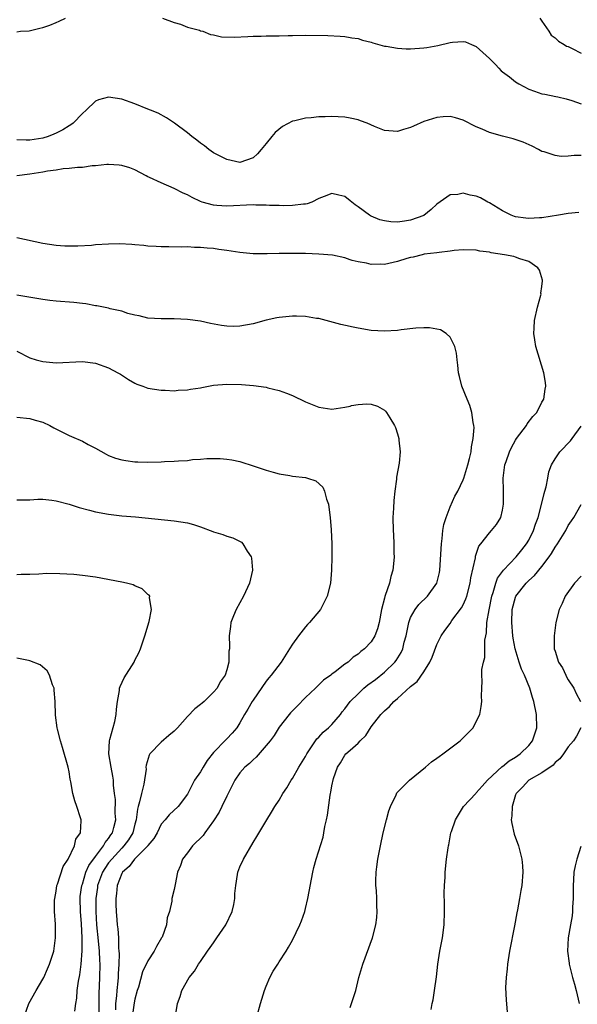
# Model space of a CAD drawing. Units: inches. Extents: x 2580000 to 2583000, y 1494000 to 1497000.
# Drawn here: x 2580155 to 2580240, y 1494269 to 1494419 of the extents above; entities that cross this region are included whole.
import ezdxf

# ---------------------------------------------------------------- set-up
doc = ezdxf.new("R2010")
doc.units = ezdxf.units.IN
doc.header["$MEASUREMENT"] = 0
doc.layers.add('LD25801494_10ft', color=80, linetype='Continuous')

msp = doc.modelspace()

# ---------------------------------------------------------------- linework, layer by layer
at = {"layer": 'LD25801494_10ft'}
for points, elevation in [([(2580155, 1494416.92), (2580155.58, 1494417), (2580156.91, 1494417.09), (2580158.54, 1494417.46), (2580159, 1494417.6), (2580160.05, 1494417.95), (2580161, 1494418.32), (2580161.48, 1494418.52), (2580162.46, 1494419)], 9960), ([(2580177.22, 1494419), (2580179, 1494418.35), (2580179.93, 1494418.07), (2580181, 1494417.65), (2580182.85, 1494417.15), (2580183, 1494417.09), (2580183.33, 1494417), (2580184.52, 1494416.52), (2580185, 1494416.47), (2580186.18, 1494416.18), (2580188.12, 1494416.12), (2580190.2, 1494416.2), (2580191, 1494416.26), (2580192.26, 1494416.26), (2580193, 1494416.31), (2580194.29, 1494416.29), (2580195, 1494416.33), (2580196.34, 1494416.34), (2580197, 1494416.37), (2580199, 1494416.39), (2580202.38, 1494416.38), (2580204.28, 1494416.28), (2580205, 1494416.22), (2580205.78, 1494416.08), (2580206.03, 1494416.03), (2580207, 1494415.88), (2580207.67, 1494415.67), (2580209, 1494415.33), (2580209.25, 1494415.25), (2580211, 1494414.75), (2580211.27, 1494414.73), (2580213, 1494414.42), (2580214.34, 1494414.34), (2580215, 1494414.33), (2580217, 1494414.46), (2580217.47, 1494414.53), (2580219.14, 1494414.86), (2580221, 1494415.32), (2580221.37, 1494415.37), (2580223, 1494415.44), (2580223.38, 1494415.38), (2580224.26, 1494415), (2580225, 1494414.71), (2580227, 1494412.84), (2580227.94, 1494411.94), (2580228.42, 1494411.41), (2580228.79, 1494411), (2580229, 1494410.82), (2580230.05, 1494410.05), (2580231, 1494409.32), (2580231.5, 1494409), (2580233, 1494408.18), (2580233.89, 1494407.89), (2580235, 1494407.49), (2580235.43, 1494407.43), (2580237.1, 1494407.1), (2580237.44, 1494407), (2580238.71, 1494406.71), (2580239.54, 1494406.46), (2580241, 1494405.98)], 9960), ([(2580234.7, 1494419), (2580235, 1494418.53), (2580236.03, 1494417), (2580236.4, 1494416.4), (2580237, 1494415.99), (2580237.5, 1494415.5), (2580238.41, 1494415), (2580238.75, 1494414.75), (2580239, 1494414.67), (2580239.63, 1494414.37), (2580241, 1494413.65)], 9970), ([(2580241, 1494398.1), (2580239.9, 1494398.1), (2580239, 1494398.01), (2580237.95, 1494397.95), (2580237, 1494398.09), (2580235.36, 1494398.64), (2580235, 1494398.71), (2580234.48, 1494399), (2580233.51, 1494399.51), (2580232.15, 1494400.15), (2580230.64, 1494400.64), (2580229, 1494401.02), (2580227, 1494401.59), (2580225.91, 1494402.09), (2580225, 1494402.48), (2580223, 1494403.48), (2580221.83, 1494403.83), (2580221, 1494404.01), (2580219.97, 1494403.97), (2580219, 1494403.9), (2580217, 1494403.26), (2580215.42, 1494402.58), (2580215, 1494402.36), (2580213.94, 1494402.06), (2580213, 1494401.73), (2580211, 1494401.88), (2580209.5, 1494402.5), (2580208.37, 1494403), (2580207.39, 1494403.39), (2580207, 1494403.51), (2580205.78, 1494403.79), (2580205, 1494403.93), (2580203.99, 1494403.99), (2580203, 1494404.01), (2580201.99, 1494403.99), (2580201, 1494403.97), (2580199.85, 1494403.85), (2580199, 1494403.8), (2580197.38, 1494403.38), (2580197, 1494403.31), (2580195.47, 1494402.53), (2580194.38, 1494401.62), (2580193.87, 1494401), (2580193, 1494399.9), (2580192.25, 1494399), (2580191.66, 1494398.34), (2580191, 1494397.73), (2580189, 1494397.01), (2580187, 1494397.47), (2580186.08, 1494397.92), (2580185, 1494398.51), (2580184.29, 1494399), (2580183.59, 1494399.59), (2580183, 1494399.95), (2580182.44, 1494400.44), (2580181.69, 1494401), (2580181, 1494401.54), (2580179.02, 1494403.02), (2580177.84, 1494403.84), (2580176.53, 1494404.53), (2580175.37, 1494405), (2580175, 1494405.17), (2580173, 1494405.97), (2580171, 1494406.69), (2580169.01, 1494406.99), (2580167.45, 1494406.55), (2580167, 1494406.36), (2580165.58, 1494405), (2580165, 1494404.51), (2580163.58, 1494403), (2580163.25, 1494402.75), (2580163, 1494402.61), (2580162.01, 1494401.99), (2580161, 1494401.47), (2580160.67, 1494401.33), (2580159.81, 1494401), (2580159, 1494400.75), (2580157, 1494400.45), (2580156.43, 1494400.43), (2580155, 1494400.47)], 9950), ([(2580240.6, 1494389.4), (2580239, 1494389.27), (2580237.51, 1494389), (2580235, 1494388.62), (2580234.62, 1494388.62), (2580233, 1494388.5), (2580232.54, 1494388.54), (2580231, 1494388.75), (2580230.8, 1494388.8), (2580230.33, 1494389), (2580229, 1494389.65), (2580227, 1494390.88), (2580226.75, 1494391), (2580225.64, 1494391.64), (2580225, 1494391.89), (2580224.08, 1494392.08), (2580223, 1494392.35), (2580222.18, 1494392.18), (2580221, 1494392.13), (2580219, 1494390.68), (2580218.13, 1494389.87), (2580217, 1494388.98), (2580215, 1494388.23), (2580214.08, 1494388.08), (2580213, 1494387.95), (2580211.99, 1494387.99), (2580211, 1494388.13), (2580210.3, 1494388.3), (2580209, 1494388.84), (2580208.89, 1494388.89), (2580208.73, 1494389), (2580207, 1494390.28), (2580206.57, 1494390.57), (2580205.78, 1494391.22), (2580205, 1494391.87), (2580204.05, 1494392.05), (2580203, 1494392.32), (2580201.85, 1494391.85), (2580201, 1494391.54), (2580199.94, 1494391), (2580199.25, 1494390.75), (2580199, 1494390.7), (2580198.7, 1494390.7), (2580197, 1494390.47), (2580195.57, 1494390.43), (2580195, 1494390.47), (2580193.5, 1494390.5), (2580193, 1494390.54), (2580191.45, 1494390.55), (2580191, 1494390.57), (2580187, 1494390.39), (2580185.49, 1494390.51), (2580185, 1494390.53), (2580183.24, 1494391), (2580183, 1494391.08), (2580181.72, 1494391.72), (2580181, 1494392.1), (2580180.38, 1494392.38), (2580179, 1494393.08), (2580177, 1494393.94), (2580175.25, 1494394.75), (2580175, 1494394.85), (2580174.7, 1494395), (2580173, 1494395.92), (2580172.21, 1494396.21), (2580171, 1494396.58), (2580170.62, 1494396.62), (2580169, 1494396.72), (2580168.71, 1494396.71), (2580167, 1494396.53), (2580166.5, 1494396.5), (2580165, 1494396.29), (2580164.28, 1494396.28), (2580163, 1494396.1), (2580162.06, 1494396.06), (2580161, 1494395.87), (2580159.71, 1494395.71), (2580159, 1494395.57), (2580157, 1494395.25), (2580155, 1494395.02)], 9940), ([(2580191.59, 1494267), (2580192.13, 1494269), (2580192.33, 1494269.67), (2580192.77, 1494271), (2580193, 1494271.64), (2580193.57, 1494273), (2580194.07, 1494273.93), (2580194.76, 1494275), (2580195, 1494275.34), (2580196.03, 1494277), (2580196.4, 1494277.6), (2580197, 1494278.68), (2580198.14, 1494281), (2580198.4, 1494281.6), (2580198.88, 1494283), (2580199, 1494283.47), (2580199.35, 1494285), (2580200.1, 1494289), (2580200.27, 1494289.73), (2580200.6, 1494291), (2580201.67, 1494294.33), (2580201.8, 1494295), (2580201.96, 1494295.96), (2580202.21, 1494297), (2580202.33, 1494297.67), (2580202.74, 1494300.74), (2580202.78, 1494301), (2580202.83, 1494301.17), (2580203, 1494302.16), (2580203.25, 1494303.25), (2580203.86, 1494305), (2580204.33, 1494305.67), (2580205, 1494306.82), (2580205.13, 1494307), (2580205.78, 1494307.58), (2580207, 1494308.66), (2580207.33, 1494309), (2580208.18, 1494309.82), (2580209, 1494311.11), (2580210.46, 1494313), (2580210.73, 1494313.27), (2580211, 1494313.59), (2580211.79, 1494314.21), (2580212.44, 1494315), (2580213, 1494315.47), (2580215, 1494317.29), (2580215.99, 1494318.01), (2580217, 1494319.53), (2580217.93, 1494321), (2580218.27, 1494321.73), (2580219, 1494323.67), (2580219.64, 1494325), (2580220.19, 1494325.81), (2580221, 1494326.87), (2580221.3, 1494327.3), (2580222.75, 1494329.25), (2580223, 1494329.72), (2580223.4, 1494330.6), (2580223.54, 1494331), (2580224.08, 1494333), (2580224.19, 1494333.81), (2580224.86, 1494336.86), (2580224.89, 1494337.11), (2580225.38, 1494338.62), (2580225.72, 1494339), (2580227, 1494340.64), (2580227.33, 1494341), (2580228.07, 1494341.93), (2580228.72, 1494343), (2580229, 1494344.09), (2580229.17, 1494345), (2580229.16, 1494346.84), (2580229.14, 1494347.14), (2580229.09, 1494349), (2580229.36, 1494351), (2580229.54, 1494351.54), (2580230.04, 1494353), (2580230.35, 1494353.65), (2580231, 1494354.79), (2580231.14, 1494355), (2580232.65, 1494357), (2580232.77, 1494357.23), (2580233.64, 1494358.36), (2580234.21, 1494359), (2580235, 1494360.53), (2580235.29, 1494361), (2580235.49, 1494362.51), (2580235.61, 1494363), (2580235.56, 1494363.56), (2580235.29, 1494365), (2580234.08, 1494369), (2580233.94, 1494370.06), (2580233.78, 1494371), (2580233.8, 1494371.8), (2580233.89, 1494373), (2580234.32, 1494375), (2580234.82, 1494376.82), (2580234.86, 1494377), (2580234.85, 1494377.15), (2580235, 1494378.15), (2580235.1, 1494379), (2580235.1, 1494379.1), (2580234.65, 1494380.65), (2580234.4, 1494381), (2580233, 1494381.96), (2580231.62, 1494382.38), (2580231, 1494382.64), (2580230.72, 1494382.72), (2580229.29, 1494383), (2580227.29, 1494383.29), (2580227, 1494383.38), (2580225.55, 1494383.55), (2580225, 1494383.69), (2580223, 1494383.74), (2580221.64, 1494383.64), (2580221, 1494383.52), (2580219.35, 1494383.35), (2580219, 1494383.26), (2580217.06, 1494383.06), (2580216.78, 1494383), (2580215.37, 1494382.63), (2580215, 1494382.57), (2580214.42, 1494382.42), (2580213, 1494381.95), (2580211, 1494381.53), (2580210.44, 1494381.56), (2580209, 1494381.52), (2580208.29, 1494381.71), (2580207, 1494381.93), (2580206.11, 1494382.11), (2580205.78, 1494382.22), (2580205, 1494382.5), (2580203.09, 1494382.91), (2580201, 1494383.1), (2580199, 1494383.16), (2580197, 1494383.18), (2580195, 1494383.17), (2580193.14, 1494383.14), (2580191, 1494383.15), (2580189, 1494383.31), (2580187, 1494383.62), (2580185.79, 1494383.79), (2580185, 1494383.93), (2580183.99, 1494383.99), (2580183, 1494384.11), (2580182.1, 1494384.1), (2580181, 1494384.18), (2580180.15, 1494384.15), (2580178.18, 1494384.18), (2580177, 1494384.17), (2580176.25, 1494384.25), (2580175, 1494384.29), (2580174.38, 1494384.38), (2580173, 1494384.48), (2580172.54, 1494384.54), (2580170.64, 1494384.64), (2580169, 1494384.62), (2580167, 1494384.48), (2580166.42, 1494384.42), (2580164.29, 1494384.29), (2580162.32, 1494384.32), (2580161, 1494384.4), (2580159, 1494384.69), (2580155, 1494385.58)], 9930), ([(2580179.17, 1494267.17), (2580179.49, 1494269), (2580179.89, 1494270.11), (2580180.17, 1494271), (2580181.29, 1494273), (2580182.06, 1494273.94), (2580182.7, 1494275), (2580183, 1494275.39), (2580184.06, 1494277), (2580184.47, 1494277.53), (2580185, 1494278.28), (2580185.48, 1494279), (2580186.86, 1494281), (2580187.84, 1494283), (2580188.08, 1494284.08), (2580188.25, 1494285), (2580188.25, 1494285.75), (2580188.37, 1494287), (2580188.64, 1494288.64), (2580188.69, 1494289), (2580189, 1494289.81), (2580189.53, 1494291), (2580191, 1494293.53), (2580191.58, 1494294.42), (2580193.09, 1494297), (2580193.83, 1494298.17), (2580194.34, 1494299), (2580195, 1494299.96), (2580195.54, 1494301), (2580196.14, 1494301.86), (2580196.8, 1494303), (2580197, 1494303.26), (2580197.99, 1494305), (2580199, 1494306.63), (2580199.19, 1494307), (2580199.61, 1494307.61), (2580200.7, 1494309.3), (2580201, 1494309.58), (2580201.68, 1494310.32), (2580202.51, 1494311), (2580203, 1494311.5), (2580204.3, 1494313), (2580204.6, 1494313.4), (2580205, 1494313.89), (2580205.78, 1494314.97), (2580205.8, 1494315), (2580207, 1494316.18), (2580207.88, 1494317), (2580208.49, 1494317.51), (2580209.65, 1494318.35), (2580211, 1494319.44), (2580212.61, 1494321), (2580212.78, 1494321.22), (2580213.57, 1494322.44), (2580213.8, 1494323), (2580214.03, 1494324.03), (2580214.31, 1494325), (2580214.71, 1494327), (2580215, 1494327.76), (2580215.68, 1494329), (2580216.24, 1494329.76), (2580217.57, 1494331), (2580219.01, 1494333), (2580219.38, 1494334.62), (2580219.44, 1494335), (2580219.68, 1494339), (2580219.82, 1494339.82), (2580219.92, 1494341), (2580220.05, 1494341.95), (2580220.39, 1494343), (2580221, 1494344.6), (2580221.75, 1494346.25), (2580222.19, 1494347), (2580223, 1494348.71), (2580223.11, 1494349), (2580223.72, 1494351), (2580223.99, 1494351.99), (2580224.22, 1494353), (2580224.27, 1494353.73), (2580224.55, 1494355), (2580224.67, 1494356.67), (2580224.65, 1494357), (2580224.53, 1494357.47), (2580224.34, 1494359), (2580224.02, 1494360.02), (2580223.6, 1494361), (2580222.8, 1494363), (2580222.45, 1494364.45), (2580222.3, 1494365), (2580222.2, 1494366.2), (2580222.07, 1494367), (2580222, 1494368), (2580221.76, 1494369), (2580221, 1494370.46), (2580220.44, 1494371), (2580219.55, 1494371.55), (2580217.87, 1494371.87), (2580217, 1494371.87), (2580215.81, 1494371.81), (2580213.54, 1494371.54), (2580213, 1494371.45), (2580211, 1494371.34), (2580209, 1494371.48), (2580207, 1494371.8), (2580206, 1494372), (2580205.78, 1494372.05), (2580204.38, 1494372.39), (2580202.14, 1494373), (2580201, 1494373.28), (2580200.69, 1494373.31), (2580199, 1494373.58), (2580197.64, 1494373.64), (2580197, 1494373.63), (2580195, 1494373.46), (2580194.61, 1494373.39), (2580193, 1494373.05), (2580191, 1494372.49), (2580189, 1494372.1), (2580188.09, 1494372.09), (2580187, 1494372.1), (2580186.21, 1494372.21), (2580184.53, 1494372.53), (2580183, 1494372.87), (2580181, 1494373.13), (2580179, 1494373.21), (2580177, 1494373.21), (2580175, 1494373.34), (2580173.68, 1494373.68), (2580173, 1494373.8), (2580171.93, 1494374.07), (2580171, 1494374.39), (2580169.22, 1494374.78), (2580169, 1494374.85), (2580167.2, 1494375.2), (2580167, 1494375.22), (2580165.51, 1494375.51), (2580165, 1494375.56), (2580163.73, 1494375.73), (2580161, 1494375.93), (2580160.03, 1494376.03), (2580159, 1494376.17), (2580155, 1494376.86)], 9920), ([(2580155, 1494368.3), (2580157, 1494367.31), (2580157.98, 1494367), (2580159, 1494366.73), (2580161, 1494366.56), (2580165, 1494366.72), (2580167, 1494366.47), (2580169, 1494365.76), (2580170.42, 1494365), (2580170.79, 1494364.79), (2580172.01, 1494364.01), (2580173, 1494363.45), (2580173.31, 1494363.31), (2580174.23, 1494363), (2580175, 1494362.7), (2580177, 1494362.36), (2580177.64, 1494362.36), (2580179, 1494362.28), (2580179.62, 1494362.37), (2580181, 1494362.42), (2580181.46, 1494362.54), (2580183, 1494362.75), (2580183.2, 1494362.8), (2580185, 1494363.12), (2580187, 1494363.3), (2580189.25, 1494363.25), (2580191.08, 1494363.08), (2580193, 1494362.81), (2580193.27, 1494362.73), (2580195, 1494362.35), (2580196.09, 1494361.91), (2580197, 1494361.58), (2580199, 1494360.62), (2580201, 1494359.8), (2580201.67, 1494359.67), (2580203, 1494359.49), (2580205, 1494359.77), (2580205.78, 1494359.96), (2580206.02, 1494360.02), (2580207, 1494360.22), (2580208.32, 1494360.32), (2580209, 1494360.27), (2580209.96, 1494359.96), (2580211, 1494359.35), (2580211.19, 1494359.19), (2580211.35, 1494359), (2580211.83, 1494358.17), (2580212.55, 1494357), (2580212.68, 1494356.68), (2580213, 1494355.74), (2580213.22, 1494355), (2580213.23, 1494354.77), (2580213.42, 1494353), (2580213.26, 1494351.26), (2580212.86, 1494349.14), (2580212.84, 1494348.84), (2580212.59, 1494347), (2580212.44, 1494345.56), (2580212.4, 1494344.41), (2580212.31, 1494343), (2580212.33, 1494341), (2580212.38, 1494340.38), (2580212.44, 1494339), (2580212.45, 1494337.55), (2580212.48, 1494337), (2580212.45, 1494336.45), (2580212.31, 1494335), (2580211.99, 1494334.01), (2580211.76, 1494333), (2580211.13, 1494331.13), (2580211.05, 1494330.95), (2580211, 1494330.7), (2580210.58, 1494329), (2580210.2, 1494327), (2580209.94, 1494326.06), (2580209.57, 1494325), (2580209, 1494324.06), (2580208, 1494323), (2580207.4, 1494322.6), (2580207, 1494322.18), (2580206.25, 1494321.75), (2580205.78, 1494321.3), (2580205.47, 1494321), (2580205, 1494320.67), (2580203.5, 1494319.5), (2580203, 1494319.14), (2580202.84, 1494319), (2580201.74, 1494318.26), (2580200.49, 1494317), (2580199, 1494315.6), (2580197.7, 1494314.3), (2580196.72, 1494313.28), (2580196.49, 1494313), (2580195, 1494311.07), (2580194.2, 1494309.8), (2580193.61, 1494309), (2580193, 1494308.27), (2580191.48, 1494306.52), (2580191, 1494306.13), (2580190.44, 1494305.56), (2580189.77, 1494305), (2580189, 1494304.12), (2580188.22, 1494303), (2580187.8, 1494302.2), (2580187, 1494300.6), (2580186.26, 1494299), (2580185.84, 1494298.16), (2580185, 1494296.83), (2580183.67, 1494295), (2580183.41, 1494294.59), (2580181.76, 1494293), (2580181, 1494291.97), (2580180.24, 1494291), (2580179.95, 1494290.05), (2580179.52, 1494289), (2580179.14, 1494287.14), (2580179.11, 1494286.89), (2580179, 1494286.38), (2580178.65, 1494285), (2580178.62, 1494284.62), (2580178.26, 1494283), (2580177.93, 1494282.07), (2580177.81, 1494281), (2580177.14, 1494279.14), (2580177.07, 1494279), (2580176.28, 1494277.72), (2580175.96, 1494277), (2580175, 1494275.54), (2580174.18, 1494273.82), (2580173.53, 1494271.53), (2580173.36, 1494271), (2580173, 1494269.68), (2580172.88, 1494269.12), (2580172.38, 1494265.62)], 9910), ([(2580155, 1494358.29), (2580157, 1494358.05), (2580157.83, 1494357.83), (2580159, 1494357.49), (2580160.06, 1494357), (2580160.65, 1494356.65), (2580161.97, 1494355.97), (2580163, 1494355.47), (2580163.34, 1494355.34), (2580165, 1494354.6), (2580165.87, 1494354.13), (2580167, 1494353.54), (2580168.62, 1494352.62), (2580169, 1494352.45), (2580170.04, 1494352.04), (2580171, 1494351.78), (2580171.65, 1494351.65), (2580173, 1494351.48), (2580173.45, 1494351.45), (2580175, 1494351.42), (2580177, 1494351.48), (2580177.52, 1494351.52), (2580179, 1494351.58), (2580179.64, 1494351.64), (2580181, 1494351.69), (2580181.8, 1494351.8), (2580183, 1494351.86), (2580183.96, 1494351.96), (2580185, 1494351.98), (2580185.98, 1494351.98), (2580187, 1494351.9), (2580187.77, 1494351.77), (2580189, 1494351.52), (2580191.18, 1494350.82), (2580193, 1494350.18), (2580194.09, 1494349.91), (2580195, 1494349.62), (2580196.61, 1494349.39), (2580197, 1494349.31), (2580199, 1494349.08), (2580199.3, 1494349), (2580200.56, 1494348.56), (2580201.61, 1494347.61), (2580201.89, 1494347), (2580202.19, 1494345.81), (2580202.48, 1494345), (2580202.56, 1494344.56), (2580202.76, 1494343), (2580202.9, 1494341.1), (2580202.98, 1494339), (2580203, 1494337), (2580202.96, 1494335), (2580202.78, 1494333), (2580202.29, 1494331), (2580201.26, 1494329), (2580199.62, 1494327), (2580199.3, 1494326.69), (2580199, 1494326.35), (2580197.94, 1494325), (2580197, 1494323.72), (2580196.56, 1494323), (2580195.27, 1494321), (2580193.78, 1494319), (2580193.43, 1494318.57), (2580193, 1494318.06), (2580191, 1494315.21), (2580190.86, 1494315), (2580190.2, 1494313.8), (2580189.71, 1494313), (2580189, 1494311.74), (2580188.51, 1494311), (2580187.82, 1494310.18), (2580187, 1494309.29), (2580186.85, 1494309.15), (2580185, 1494307.23), (2580183.99, 1494306.01), (2580183.4, 1494305), (2580183, 1494304.26), (2580182.1, 1494303), (2580181, 1494300.87), (2580179.61, 1494299), (2580178.25, 1494297.75), (2580177.62, 1494297), (2580177, 1494296.34), (2580176.39, 1494295), (2580175.87, 1494294.13), (2580175, 1494293.07), (2580174.96, 1494293), (2580172.95, 1494291), (2580172.15, 1494289.85), (2580171.1, 1494289), (2580171, 1494288.81), (2580170.29, 1494287), (2580170.22, 1494285.78), (2580170.09, 1494285), (2580170.1, 1494284.1), (2580170.15, 1494283), (2580170.24, 1494281.76), (2580170.31, 1494281), (2580170.4, 1494280.4), (2580170.49, 1494279), (2580170.51, 1494277.49), (2580170.58, 1494277), (2580170.61, 1494276.61), (2580170.56, 1494275), (2580170.45, 1494273.55), (2580170.45, 1494273), (2580170.41, 1494272.41), (2580170.24, 1494271), (2580170.2, 1494270.2), (2580170.06, 1494269), (2580170.05, 1494268.05)], 9900), ([(2580205.78, 1494268.43), (2580206, 1494269), (2580206.65, 1494271), (2580207.13, 1494273), (2580207.7, 1494275), (2580209.17, 1494279), (2580209.72, 1494281), (2580209.87, 1494282.13), (2580209.93, 1494283), (2580209.87, 1494283.87), (2580209.86, 1494285), (2580209.78, 1494286.22), (2580209.7, 1494287), (2580209.68, 1494287.68), (2580209.73, 1494289), (2580209.83, 1494289.83), (2580210.01, 1494291), (2580210.41, 1494293), (2580210.84, 1494295), (2580211.32, 1494297), (2580211.67, 1494298.33), (2580211.92, 1494299), (2580212.8, 1494300.8), (2580212.92, 1494301.08), (2580214.82, 1494303), (2580217.28, 1494305), (2580218.19, 1494305.81), (2580219, 1494306.35), (2580219.37, 1494306.63), (2580219.92, 1494307), (2580222.53, 1494309), (2580223.78, 1494310.22), (2580224.51, 1494311), (2580225, 1494311.92), (2580225.54, 1494313), (2580225.77, 1494314.23), (2580225.85, 1494315), (2580225.8, 1494315.8), (2580225.83, 1494317), (2580225.91, 1494318.09), (2580225.86, 1494319), (2580225.87, 1494319.87), (2580226.08, 1494321), (2580226.31, 1494321.69), (2580226.32, 1494323), (2580226.3, 1494324.3), (2580226.45, 1494325), (2580226.57, 1494325.43), (2580226.63, 1494327), (2580226.94, 1494328.94), (2580227.36, 1494331), (2580227.56, 1494331.56), (2580227.96, 1494333), (2580228.24, 1494333.76), (2580229.14, 1494335), (2580231.08, 1494337), (2580231.95, 1494338.05), (2580232.67, 1494339), (2580233, 1494339.57), (2580233.71, 1494341), (2580234.02, 1494341.98), (2580234.41, 1494343), (2580234.96, 1494344.96), (2580235.33, 1494346.67), (2580235.45, 1494347), (2580235.65, 1494347.66), (2580235.88, 1494349), (2580236.03, 1494349.97), (2580236.46, 1494351), (2580237, 1494351.94), (2580237.74, 1494353), (2580239.35, 1494354.65), (2580239.62, 1494355), (2580241, 1494356.89)], 9940), ([(2580155, 1494345.67), (2580156.29, 1494345.71), (2580157, 1494345.7), (2580158.23, 1494345.77), (2580159, 1494345.78), (2580160.35, 1494345.65), (2580161, 1494345.55), (2580163, 1494345), (2580164.51, 1494344.51), (2580166.09, 1494344.09), (2580167, 1494343.85), (2580169, 1494343.48), (2580171, 1494343.26), (2580173.08, 1494343.08), (2580179, 1494342.49), (2580181, 1494342.16), (2580181.92, 1494341.92), (2580183, 1494341.56), (2580184.88, 1494340.88), (2580185, 1494340.83), (2580186.42, 1494340.42), (2580187, 1494340.16), (2580187.91, 1494339.91), (2580189.22, 1494339.22), (2580189.46, 1494339), (2580190.13, 1494337.87), (2580190.73, 1494337), (2580190.79, 1494336.79), (2580190.92, 1494335), (2580190.48, 1494333), (2580189.54, 1494331), (2580188.42, 1494329), (2580188.03, 1494328.03), (2580187.64, 1494327), (2580187.59, 1494326.41), (2580187.38, 1494325), (2580187.42, 1494323.42), (2580187.41, 1494323), (2580187.33, 1494322.67), (2580187.31, 1494321), (2580187, 1494319.8), (2580186.77, 1494319), (2580186, 1494318), (2580185.52, 1494317), (2580185, 1494316.41), (2580183.54, 1494315), (2580183.24, 1494314.76), (2580183, 1494314.54), (2580182.11, 1494313.89), (2580181, 1494312.7), (2580179.49, 1494311), (2580179.25, 1494310.75), (2580179, 1494310.49), (2580178.18, 1494309.82), (2580177, 1494308.78), (2580175.3, 1494307), (2580175.17, 1494306.83), (2580174.7, 1494305.3), (2580174.69, 1494305), (2580174.71, 1494304.71), (2580174.39, 1494302.39), (2580174.03, 1494301), (2580173.72, 1494299.72), (2580173.48, 1494299), (2580173.38, 1494298.62), (2580173.18, 1494297), (2580173, 1494296.31), (2580172.69, 1494295), (2580172.05, 1494293.95), (2580171.33, 1494293), (2580171, 1494292.67), (2580169.47, 1494291), (2580169, 1494290.41), (2580168.41, 1494289.59), (2580168.07, 1494289), (2580167.33, 1494287), (2580167.3, 1494286.7), (2580167.05, 1494285), (2580167.04, 1494283), (2580167.18, 1494281), (2580167.43, 1494278.57), (2580167.55, 1494277), (2580167.61, 1494275.61), (2580167.64, 1494275), (2580167.62, 1494273), (2580167.5, 1494270.5), (2580167.5, 1494269), (2580167.52, 1494267.52)], 9890), ([(2580218.12, 1494268.12), (2580218.28, 1494269), (2580218.41, 1494269.59), (2580218.65, 1494271), (2580218.93, 1494273.07), (2580219.14, 1494275), (2580219.46, 1494277), (2580219.85, 1494279), (2580220.13, 1494281), (2580220.17, 1494283), (2580220.16, 1494284.16), (2580220.11, 1494285.89), (2580220.14, 1494287), (2580220.24, 1494288.23), (2580220.26, 1494289), (2580220.49, 1494291), (2580220.73, 1494292.73), (2580220.78, 1494293), (2580220.83, 1494293.17), (2580221.15, 1494295), (2580221.21, 1494295.21), (2580221.82, 1494297), (2580223.04, 1494299), (2580224.92, 1494301), (2580225, 1494301.07), (2580225.88, 1494302.12), (2580226.71, 1494303), (2580228.92, 1494305.08), (2580229, 1494305.12), (2580230.02, 1494305.98), (2580231, 1494306.52), (2580231.7, 1494307), (2580233, 1494308.31), (2580233.54, 1494309), (2580233.91, 1494310.09), (2580234.2, 1494311), (2580234.15, 1494313), (2580233.76, 1494315), (2580233.59, 1494315.59), (2580233.16, 1494317), (2580232.33, 1494319), (2580231.91, 1494319.91), (2580231.54, 1494321), (2580230.92, 1494323), (2580230.62, 1494324.62), (2580230.57, 1494325), (2580230.4, 1494327), (2580230.49, 1494329), (2580231, 1494330.89), (2580231.04, 1494331), (2580232.6, 1494333), (2580233, 1494333.4), (2580233.85, 1494334.15), (2580235, 1494335.55), (2580236.12, 1494337), (2580236.48, 1494337.52), (2580237, 1494338.48), (2580237.39, 1494339), (2580238.62, 1494341), (2580239, 1494341.78), (2580239.52, 1494342.48), (2580239.87, 1494343), (2580241, 1494344.99)], 9950), ([(2580163.88, 1494267.88), (2580163.99, 1494269), (2580164.15, 1494269.85), (2580164.22, 1494271), (2580164.41, 1494272.41), (2580164.62, 1494273.38), (2580164.8, 1494275), (2580164.95, 1494277.05), (2580164.97, 1494279), (2580164.85, 1494281.15), (2580164.71, 1494283), (2580164.67, 1494285), (2580164.69, 1494285.31), (2580164.92, 1494287), (2580165, 1494287.21), (2580165.54, 1494289), (2580165.97, 1494290.03), (2580167, 1494291.42), (2580168.2, 1494293), (2580168.46, 1494293.54), (2580169, 1494294.15), (2580169.33, 1494294.67), (2580169.58, 1494295), (2580169.8, 1494295.8), (2580170.08, 1494297), (2580170, 1494298), (2580170.06, 1494300.06), (2580169.92, 1494301), (2580169.77, 1494302.23), (2580169.75, 1494303), (2580169.64, 1494303.64), (2580169.37, 1494305), (2580169.03, 1494307), (2580169.12, 1494309), (2580169.19, 1494309.19), (2580169.95, 1494311.95), (2580170.17, 1494313), (2580170.2, 1494313.8), (2580170.35, 1494315), (2580170.65, 1494316.65), (2580170.67, 1494317), (2580170.75, 1494317.25), (2580171.39, 1494318.61), (2580172.87, 1494321), (2580173, 1494321.28), (2580173.6, 1494322.4), (2580173.87, 1494323), (2580174.53, 1494325), (2580175.18, 1494327.18), (2580175.54, 1494329), (2580175.25, 1494330.75), (2580175.27, 1494331), (2580175.18, 1494331.18), (2580175, 1494331.3), (2580174.12, 1494332.12), (2580173, 1494332.61), (2580172.74, 1494332.74), (2580171.75, 1494333), (2580171, 1494333.16), (2580167, 1494333.9), (2580165, 1494334.19), (2580163.68, 1494334.32), (2580161.56, 1494334.44), (2580159.55, 1494334.45), (2580158.36, 1494334.36), (2580157, 1494334.32), (2580155.7, 1494334.3), (2580155, 1494334.26)], 9880), ([(2580241, 1494334.08), (2580239.96, 1494333), (2580238.53, 1494331), (2580238.09, 1494329.91), (2580237.62, 1494329), (2580237.12, 1494327), (2580236.85, 1494325), (2580236.89, 1494323), (2580237, 1494322.64), (2580237.55, 1494321), (2580238.13, 1494320.13), (2580238.62, 1494319), (2580238.76, 1494318.76), (2580239, 1494318.29), (2580239.85, 1494317), (2580240.23, 1494316.23), (2580240.87, 1494315)], 9960), ([(2580156.13, 1494267), (2580156.84, 1494269), (2580157.96, 1494271), (2580159, 1494272.74), (2580159.13, 1494273), (2580159.69, 1494274.31), (2580160.01, 1494275), (2580160.65, 1494277), (2580160.93, 1494279), (2580160.9, 1494281.1), (2580160.77, 1494283), (2580160.76, 1494284.76), (2580160.79, 1494285), (2580161, 1494286.11), (2580161.13, 1494287), (2580161.21, 1494287.21), (2580162.1, 1494289.9), (2580162.83, 1494291), (2580163.81, 1494293), (2580163.99, 1494294.01), (2580164.7, 1494295), (2580164.83, 1494296.83), (2580164.82, 1494297), (2580164.74, 1494297.26), (2580164.15, 1494299), (2580163.85, 1494299.85), (2580163.57, 1494301), (2580163.26, 1494302.74), (2580163.17, 1494303.17), (2580163, 1494304.26), (2580162.83, 1494305), (2580162, 1494308), (2580161.68, 1494309), (2580161.23, 1494310.77), (2580161.18, 1494311), (2580160.93, 1494312.93), (2580160.87, 1494315), (2580160.73, 1494316.73), (2580160.69, 1494317), (2580160.45, 1494317.55), (2580160, 1494319), (2580159.66, 1494319.66), (2580158.57, 1494320.57), (2580157, 1494321.19), (2580156.78, 1494321.22), (2580155, 1494321.6)], 9870), ([(2580240.91, 1494311), (2580240.27, 1494309.73), (2580239.83, 1494309), (2580239, 1494308.07), (2580238.31, 1494307), (2580237.75, 1494306.25), (2580237, 1494305.7), (2580236.7, 1494305.3), (2580235, 1494304.11), (2580233, 1494303), (2580232.05, 1494301.94), (2580231.08, 1494301), (2580231, 1494300.79), (2580230.45, 1494299), (2580230.42, 1494297.58), (2580230.33, 1494297), (2580230.4, 1494296.4), (2580230.78, 1494294.78), (2580231.42, 1494293), (2580231.93, 1494291), (2580232.03, 1494289.97), (2580232.09, 1494289), (2580231.92, 1494287), (2580231.77, 1494286.23), (2580231.58, 1494285), (2580231.29, 1494283.29), (2580231.19, 1494282.81), (2580230.83, 1494280.83), (2580230.06, 1494277), (2580229.74, 1494275), (2580229.7, 1494274.3), (2580229.54, 1494273), (2580229.47, 1494271.47), (2580229.54, 1494269.54), (2580229.73, 1494267.73)], 9960), ([(2580240.94, 1494292.94), (2580240.31, 1494291), (2580240.04, 1494289.96), (2580239.87, 1494289), (2580239.83, 1494287.83), (2580239.76, 1494287), (2580239.78, 1494285), (2580239.66, 1494283.66), (2580239.66, 1494283), (2580239.62, 1494282.38), (2580239.34, 1494281), (2580239, 1494279), (2580238.92, 1494277), (2580239.14, 1494275.14), (2580239.16, 1494275), (2580239.68, 1494273), (2580239.97, 1494271.97), (2580240.22, 1494271), (2580240.66, 1494269)], 9970)]:
    msp.add_lwpolyline(points, dxfattribs=dict(at, elevation=elevation))

doc.saveas('drawing.dxf')
